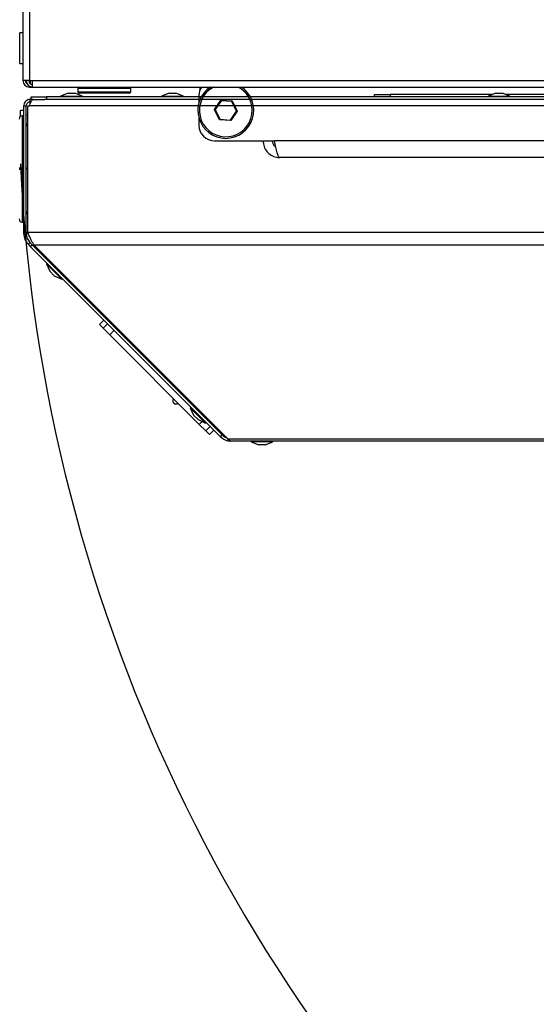
# Model space of a CAD drawing. Units: millimetres. Extents: x 75 to 6335, y 75 to 4380.
# Drawn here: x 1347 to 1513, y 1180 to 1496 of the extents above; entities that cross this region are included whole.
import ezdxf

# ---------------------------------------------------------------- set-up
doc = ezdxf.new("R2010")
doc.units = ezdxf.units.MM
doc.header["$LTSCALE"] = 15
doc.header["$PDSIZE"] = -1
doc.layers.add('WYMIAR', color=8, linetype='Continuous')
doc.styles.add('SLDTEXTSTYLE0', font='TXT', dxfattribs={"width": 0.605})
doc.dimstyles.new('SLDDIMSTYLE1', dxfattribs={"dimtxt": 46.229736, "dimasz": 49.53, "dimexe": 0, "dimexo": 0.0625, "dimgap": 11.557434, "dimtad": 1, "dimdec": 0, "dimrnd": 1e-09, "dimzin": 12, "dimdsep": 46, "dimtxsty": 'SLDTEXTSTYLE0', "dimsah": 1, "dimcen": 0.09, "dimadec": 0, "dimazin": 3, "dimtfac": 1, "dimtdec": 0, "dimtofl": 0, "dimtmove": 0, "dimatfit": 3, "dimfxl": 1, "dimfrac": 2, "dimtolj": 1, "dimtzin": 12, "dimarcsym": 0})

# ---------------------------------------------------------------- blocks, each defined once
blk = doc.blocks.new('_D_17')
at = {"layer": 'Defpoints', "color": 0}
for p in [(1985.68, 2247), (738.77, 2141.73), (1985.68, 1185.33)]:
    blk.add_point(p, dxfattribs=at)
at = {"layer": 'WYMIAR', "color": 0, "lineweight": -2}
for p, q in [((738.77, 2141.79), (738.77, 2247)), ((788.3, 2247), (1936.15, 2247)), ((1985.68, 1185.39), (1985.68, 2247))]:
    blk.add_line(p, q, dxfattribs=at)
at = {"layer": 'WYMIAR', "color": 0}
for points in [[(788.3, 2255.26), (788.3, 2238.75), (738.77, 2247)], [(1936.15, 2238.75), (1936.15, 2255.26), (1985.68, 2247)]]:
    blk.add_solid(points, dxfattribs=at)
at = {"layer": 'WYMIAR', "color": 0, "insert": (1362.22, 2304.79), "char_height": 46.23, "attachment_point": 2, "style": 'SLDTEXTSTYLE0'}
blk.add_mtext('\\A1;1247', dxfattribs=at)

msp = doc.modelspace()

# ---------------------------------------------------------------- linework, layer by layer
at = {"lineweight": 25}
for p, q in [((1348.108, 1742.685), (1348.108, 1476.785)), ((1348.108, 1742.685), (1348.108, 1476.785)), ((1350.158, 1742.685), (1350.158, 1476.785)), ((1350.158, 1742.685), (1350.158, 1476.785)), ((1348.108, 1492.135), (1347.108, 1492.135)), ((1347.108, 1482.335), (1347.108, 1492.135)), ((1348.108, 1492.135), (1347.108, 1492.135)), ((1347.108, 1482.335), (1347.108, 1492.135)), ((1347.108, 1482.335), (1348.108, 1482.335)), ((1347.108, 1482.335), (1348.108, 1482.335)), ((1350.158, 1476.785), (1348.108, 1476.785)), ((1350.158, 1476.785), (1348.108, 1476.785)), ((1350.158, 1476.785), (1351.208, 1476.785)), ((1350.158, 1476.785), (1351.208, 1476.785)), ((1350.158, 1475.025), (1350.158, 1474.735)), ((1350.158, 1475.025), (1350.158, 1474.735)), ((1351.208, 1476.785), (1861.008, 1476.785)), ((1351.208, 1474.735), (1351.208, 1476.785)), ((1351.208, 1476.785), (1861.008, 1476.785)), ((1351.208, 1474.735), (1351.208, 1476.785)), ((1350.158, 1474.735), (1351.208, 1474.735)), ((1350.158, 1474.735), (1351.208, 1474.735)), ((1351.208, 1474.735), (1861.008, 1474.735)), ((1351.208, 1474.735), (1861.008, 1474.735)), ((1362.691, 1472.74), (1360.218, 1471.84)), ((1360.218, 1471.84), (1360.218, 1471.54)), ((1360.218, 1471.84), (1367.218, 1471.84)), ((1362.691, 1472.74), (1364.745, 1472.74)), ((1367.218, 1471.84), (1364.745, 1472.74)), ((1365.758, 1474.235), (1365.758, 1473.235)), ((1382.758, 1474.235), (1365.758, 1474.235)), ((1365.758, 1474.235), (1365.758, 1473.235)), ((1382.758, 1474.235), (1365.758, 1474.235)), ((1365.758, 1473.235), (1382.758, 1473.235)), ((1365.758, 1473.235), (1382.758, 1473.235)), ((1382.258, 1472.735), (1366.258, 1472.735)), ((1382.258, 1472.735), (1366.258, 1472.735)), ((1367.218, 1471.54), (1367.218, 1471.84)), ((1382.758, 1473.235), (1382.758, 1474.235)), ((1382.758, 1473.235), (1382.758, 1474.235)), ((1395.191, 1472.74), (1392.718, 1471.84)), ((1392.718, 1471.84), (1392.718, 1471.54)), ((1392.718, 1471.84), (1395.192, 1471.84)), ((1395.191, 1472.74), (1395.917, 1472.74)), ((1395.192, 1471.84), (1399.718, 1471.84)), ((1395.917, 1472.74), (1397.245, 1472.74)), ((1399.718, 1471.84), (1397.245, 1472.74)), ((1399.718, 1471.54), (1399.718, 1471.84)), ((1404.718, 1472.035), (1404.718, 1471.54)), ((1404.718, 1472.035), (1404.718, 1469.755)), ((1405.108, 1473.971), (1405.108, 1474.735)), ((1405.108, 1473.971), (1405.108, 1474.735)), ((1418.08, 1474.304), (1417.358, 1474.735)), ((1418.08, 1474.304), (1417.358, 1474.735)), ((1461.218, 1471.54), (1461.218, 1472.34)), ((1461.218, 1472.34), (1466.218, 1472.34)), ((1466.218, 1472.34), (1466.218, 1471.54)), ((1499.092, 1472.34), (1466.218, 1472.34)), ((1500.191, 1472.74), (1497.718, 1471.84)), ((1497.718, 1471.84), (1497.718, 1471.54)), ((1497.718, 1471.84), (1504.718, 1471.84)), ((1500.191, 1472.74), (1502.245, 1472.74)), ((1504.718, 1471.84), (1502.245, 1472.74)), ((1604.092, 1472.34), (1503.344, 1472.34)), ((1504.718, 1471.54), (1504.718, 1471.84)), ((1348.359, 1468.74), (1348.359, 1468.685)), ((1348.359, 1468.685), (1349.159, 1468.685)), ((1348.359, 1428.077), (1348.359, 1468.685)), ((1349.159, 1428.077), (1349.159, 1468.685)), ((1349.659, 1468.69), (1350.159, 1468.69)), ((1349.659, 1428.077), (1349.659, 1468.69)), ((1862.308, 1468.69), (1350.159, 1468.69)), ((1350.718, 1470.74), (1350.359, 1470.74)), ((1350.409, 1469.935), (1350.409, 1470.735)), ((1351.382, 1470.735), (1350.409, 1470.735)), ((1350.684, 1469.935), (1350.409, 1469.935)), ((1350.718, 1470.74), (1350.718, 1471.54)), ((1350.718, 1471.54), (1355.718, 1471.54)), ((1351.409, 1470.74), (1350.718, 1470.74)), ((1351.409, 1470.74), (1355.013, 1470.74)), ((1355.718, 1470.74), (1355.013, 1470.74)), ((1355.718, 1471.54), (1355.718, 1470.74)), ((1856.718, 1471.54), (1355.718, 1471.54)), ((1856.718, 1470.74), (1355.718, 1470.74)), ((1409.671, 1467.477), (1411.723, 1470.549)), ((1411.826, 1470.342), (1409.901, 1467.462)), ((1411.723, 1470.549), (1415.411, 1470.308)), ((1411.826, 1470.342), (1411.723, 1470.549)), ((1415.282, 1470.116), (1411.826, 1470.342)), ((1415.411, 1470.308), (1415.282, 1470.116)), ((1416.815, 1467.009), (1415.282, 1470.116)), ((1415.411, 1470.308), (1417.045, 1466.994)), ((1348.359, 1467.135), (1347.359, 1467.135)), ((1347.359, 1465.297), (1347.359, 1467.135)), ((1348.359, 1465.431), (1347.859, 1465.431)), ((1347.859, 1465.431), (1347.859, 1448.679)), ((1349.659, 1465.585), (1349.159, 1465.585)), ((1411.306, 1464.163), (1409.671, 1467.477)), ((1409.901, 1467.462), (1409.671, 1467.477)), ((1409.901, 1467.462), (1411.434, 1464.355)), ((1414.891, 1464.129), (1416.815, 1467.009)), ((1417.045, 1466.994), (1414.993, 1463.922)), ((1417.045, 1466.994), (1416.815, 1467.009)), ((1349.659, 1462.781), (1349.159, 1462.781)), ((1349.159, 1462.563), (1349.659, 1462.563)), ((1404.718, 1464.715), (1404.718, 1462.435)), ((1411.434, 1464.355), (1411.306, 1464.163)), ((1414.993, 1463.922), (1411.306, 1464.163)), ((1411.434, 1464.355), (1414.891, 1464.129)), ((1414.993, 1463.922), (1414.891, 1464.129)), ((1349.659, 1462.185), (1349.159, 1462.185)), ((1409.718, 1457.435), (1429.065, 1457.435)), ((1797.758, 1457.435), (1429.065, 1457.435)), ((1792.958, 1452.035), (1430.758, 1452.035)), ((1346.859, 1448.381), (1347.859, 1448.381)), ((1348.359, 1448.679), (1347.859, 1448.679)), ((1347.859, 1448.613), (1348.359, 1448.613)), ((1348.359, 1448.381), (1347.859, 1448.381)), ((1347.859, 1448.381), (1347.859, 1431.331)), ((1349.659, 1448.633), (1349.159, 1448.633)), ((1349.659, 1448.622), (1349.159, 1448.622)), ((1349.659, 1448.381), (1349.159, 1448.381)), ((1349.159, 1434.577), (1349.659, 1434.577)), ((1349.659, 1434.2), (1349.159, 1434.2)), ((1349.159, 1433.982), (1349.659, 1433.982)), ((1347.859, 1431.331), (1348.359, 1431.331)), ((1348.359, 1428.077), (1349.159, 1428.077)), ((1348.359, 1427.569), (1348.359, 1428.077)), ((1348.359, 1427.569), (1349.159, 1427.569)), ((1349.159, 1428.228), (1349.919, 1427.444)), ((1349.159, 1428.077), (1349.159, 1427.569)), ((1349.659, 1428.077), (1862.808, 1428.077)), ((1349.748, 1424.217), (1350.313, 1424.783)), ((1351.039, 1424.057), (1350.313, 1424.783)), ((1349.748, 1424.217), (1350.473, 1423.492)), ((1350.473, 1423.492), (1351.039, 1424.057)), ((1411.645, 1362.319), (1350.473, 1423.492)), ((1412.211, 1362.885), (1351.039, 1424.057)), ((1351.605, 1424.057), (1860.863, 1424.057)), ((1414.011, 1361.651), (1351.605, 1424.057)), ((1352.571, 1423.091), (1352.289, 1422.808)), ((1355.839, 1418.125), (1355.627, 1417.913)), ((1355.627, 1417.913), (1356.739, 1415.528)), ((1360.577, 1412.964), (1355.627, 1417.913)), ((1358.192, 1414.076), (1356.739, 1415.528)), ((1360.127, 1415.535), (1359.844, 1415.252)), ((1358.192, 1414.076), (1360.577, 1412.964)), ((1360.577, 1412.964), (1360.789, 1413.176)), ((1374.162, 1399.803), (1372.748, 1398.389)), ((1373.896, 1397.24), (1372.748, 1398.389)), ((1373.896, 1397.24), (1375.31, 1398.655)), ((1376.011, 1395.125), (1373.896, 1397.24)), ((1377.425, 1396.54), (1376.011, 1395.125)), ((1404.84, 1366.296), (1376.011, 1395.125)), ((1396.51, 1374.484), (1396.64, 1374.496)), ((1402.099, 1371.865), (1401.887, 1371.653)), ((1401.887, 1371.653), (1402.999, 1369.268)), ((1406.837, 1366.704), (1401.887, 1371.653)), ((1404.997, 1370.617), (1411.528, 1363.879)), ((1404.452, 1367.816), (1402.999, 1369.268)), ((1404.452, 1367.816), (1406.837, 1366.704)), ((1404.84, 1366.296), (1405.753, 1367.209)), ((1406.955, 1364.181), (1404.84, 1366.296)), ((1406.837, 1366.704), (1407.049, 1366.916)), ((1406.955, 1364.181), (1408.369, 1365.596)), ((1408.103, 1363.033), (1406.955, 1364.181)), ((1408.103, 1363.033), (1409.517, 1364.447)), ((1411.658, 1364.004), (1411.528, 1363.879)), ((1411.586, 1363.51), (1411.869, 1363.793)), ((1411.645, 1362.319), (1412.211, 1362.885)), ((1412.013, 1363.649), (1411.73, 1363.366)), ((1412.681, 1362.981), (1412.115, 1362.981)), ((1414.011, 1361.651), (1798.457, 1361.651)), ((1797.47, 1360.931), (1414.997, 1360.931)), ((1421.497, 1360.931), (1421.497, 1360.631)), ((1421.497, 1360.631), (1423.97, 1359.731)), ((1428.497, 1360.631), (1421.497, 1360.631)), ((1426.024, 1359.731), (1423.97, 1359.731)), ((1426.024, 1359.731), (1428.497, 1360.631)), ((1428.497, 1360.631), (1428.497, 1360.931))]:
    msp.add_line(p, q, dxfattribs=at)
for centre, radius, start, end in [((1350.158, 1476.785), 2.05, 180, 270), ((1350.158, 1476.785), 2.05, 180, 270), ((1350.158, 1476.785), 1.25, 180, 234.14649), ((1350.158, 1476.785), 1.25, 180, 234.14647), ((1351.208, 1476.785), 2.05, 180, 270), ((1351.208, 1476.785), 2.05, 180, 270), ((1351.208, 1476.785), 1.25, 180, 270), ((1351.208, 1476.785), 1.25, 180, 270), ((1366.258, 1474.235), 0.5, 90, 180), ((1366.258, 1474.235), 0.5, 90, 180), ((1366.258, 1473.235), 0.5, 180, 270), ((1366.258, 1473.235), 0.5, 180, 270), ((1382.258, 1474.235), 0.5, 0, 90), ((1382.258, 1474.235), 0.5, 0, 90), ((1382.258, 1473.235), 0.5, 270, 0), ((1382.258, 1473.235), 0.5, 270, 0), ((1413.358, 1467.235), 9, 123.55731, 56.25746), ((1409.718, 1472.035), 5, 147.31636, 180), ((1409.718, 1472.035), 5, 147.31636, 180), ((1413.358, 1467.235), 8.5, 118.07249, 56.25746), ((1413.358, 1467.235), 9, 123.55731, 151.42837), ((1413.358, 1467.235), 8.5, 118.07249, 149.57634), ((1413.358, 1467.235), 8.5, 30.42366, 56.25746), ((1413.358, 1467.235), 9, 28.57163, 56.25746), ((1347.859, 1464.431), 1, 90, 180), ((1409.718, 1462.435), 5, 180, 270), ((1870.372, 1474.735), 523.683, 182.6986, 276.59969), ((1347.609, 1434.341), 14.34, 89.00137, 92.99833), ((1347.609, 1462.951), 14.34, 267.00167, 270.99863), ((1347.859, 1432.331), 1, 180, 270), ((1397.284, 1373.852), 1, 140.78846, 315)]:
    msp.add_arc(centre, radius, start, end, dxfattribs=at)
for points, knots in [([(1350.268, 1475.002), (1350.261, 1474.963), (1350.224, 1474.766), (1350.188, 1474.749), (1350.158, 1474.735)], [0, 0, 0, 0, 0.1986793, 1, 1, 1, 1]), ([(1350.268, 1475.002), (1350.261, 1474.963), (1350.224, 1474.766), (1350.188, 1474.749), (1350.158, 1474.735)], [0, 0, 0, 0, 0.1986793, 1, 1, 1, 1]), ([(1350.512, 1476.785), (1350.482, 1476.625), (1350.423, 1476.305), (1350.364, 1475.989), (1350.334, 1475.898), (1350.333, 1475.896)], [0, 0, 0, 0, 0.4945512, 0.9891025, 1, 1, 1, 1]), ([(1350.512, 1476.785), (1350.482, 1476.625), (1350.423, 1476.305), (1350.364, 1475.989), (1350.334, 1475.898), (1350.333, 1475.896)], [0, 0, 0, 0, 0.4945512, 0.9891025, 1, 1, 1, 1]), ([(1350.512, 1476.785), (1350.482, 1476.508), (1350.446, 1476.166), (1350.41, 1475.897), (1350.403, 1475.846)], [0, 0, 0, 0, 0.8114833, 1, 1, 1, 1]), ([(1350.512, 1476.785), (1350.482, 1476.508), (1350.446, 1476.166), (1350.41, 1475.897), (1350.403, 1475.846)], [0, 0, 0, 0, 0.8114833, 1, 1, 1, 1]), ([(1350.409, 1470.735), (1350.162, 1470.709), (1349.667, 1470.657), (1349.021, 1470.252), (1348.557, 1469.663), (1348.375, 1469.099), (1348.362, 1468.769), (1348.359, 1468.685)], [0, 0, 0, 0, 0.2303403, 0.4607651, 0.6911902, 0.9216153, 1, 1, 1, 1]), ([(1350.409, 1469.935), (1350.242, 1469.916), (1349.909, 1469.877), (1349.49, 1469.577), (1349.211, 1469.161), (1349.176, 1468.84), (1349.159, 1468.685)], [0, 0, 0, 0, 0.2547152, 0.5096071, 0.7645001, 1, 1, 1, 1]), ([(1350.159, 1468.69), (1350.255, 1468.937), (1350.447, 1469.432), (1350.736, 1470.078), (1351.023, 1470.542), (1351.249, 1470.724), (1351.377, 1470.737), (1351.409, 1470.74)], [0, 0, 0, 0, 0.2303403, 0.4607651, 0.6911902, 0.9216153, 1, 1, 1, 1]), ([(1425.358, 1457.435), (1425.42, 1456.816), (1425.544, 1455.578), (1426.512, 1453.936), (1427.93, 1452.713), (1429.441, 1452.112), (1430.408, 1452.056), (1430.758, 1452.035)], [0, 0, 0, 0, 0.2189415, 0.437893, 0.6568446, 0.8757961, 1, 1, 1, 1]), ([(1428.358, 1457.435), (1428.391, 1457.141), (1428.458, 1456.553), (1428.884, 1455.839), (1429.302, 1455.563), (1429.472, 1455.451)], [0, 0, 0, 0, 0.3721125, 0.744225, 1, 1, 1, 1]), ([(1412.211, 1362.885), (1412.603, 1362.518), (1413.041, 1362.107), (1413.607, 1362.006), (1413.666, 1361.996)], [0, 0, 0, 0, 0.8949881, 1, 1, 1, 1])]:
    msp.add_open_spline(points, degree=3, knots=knots, dxfattribs=at)
for points in [[(1430.758, 1452.035), (1430.617, 1452.117), (1430.335, 1452.279), (1429.912, 1453.528), (1429.488, 1455.313), (1429.206, 1456.728), (1429.065, 1457.435)], [(1348.359, 1427.569), (1348.424, 1426.941), (1348.553, 1425.686), (1349.35, 1424.707), (1349.748, 1424.217)], [(1349.159, 1427.569), (1349.213, 1427.047), (1349.321, 1426.004), (1349.982, 1425.19), (1350.313, 1424.783)], [(1351.605, 1424.057), (1351.442, 1424.294), (1351.118, 1424.768), (1350.632, 1425.758), (1350.146, 1426.877), (1349.821, 1427.677), (1349.659, 1428.077)], [(1411.645, 1362.319), (1412.135, 1361.921), (1413.114, 1361.125), (1414.369, 1360.996), (1414.997, 1360.931)], [(1414.997, 1360.931), (1414.833, 1360.963), (1414.504, 1361.026), (1414.175, 1361.443), (1414.011, 1361.651)]]:
    msp.add_open_spline(points, degree=3, dxfattribs=at)

# ---------------------------------------------------------------- dimensions: what is measured, and where the dimension line sits
at = {"layer": 'WYMIAR'}
dim = msp.add_linear_dim(base=(1985.677, 2247.004), p1=(738.768, 2141.725), p2=(1985.677, 1185.331), dimstyle='SLDDIMSTYLE1', dxfattribs=at)
dim.commit()
dim.dimension.update_dxf_attribs({"geometry": '_D_17', "text_midpoint": (1362.222, 2247.004), "dimtype": 160})

doc.saveas('drawing.dxf')
